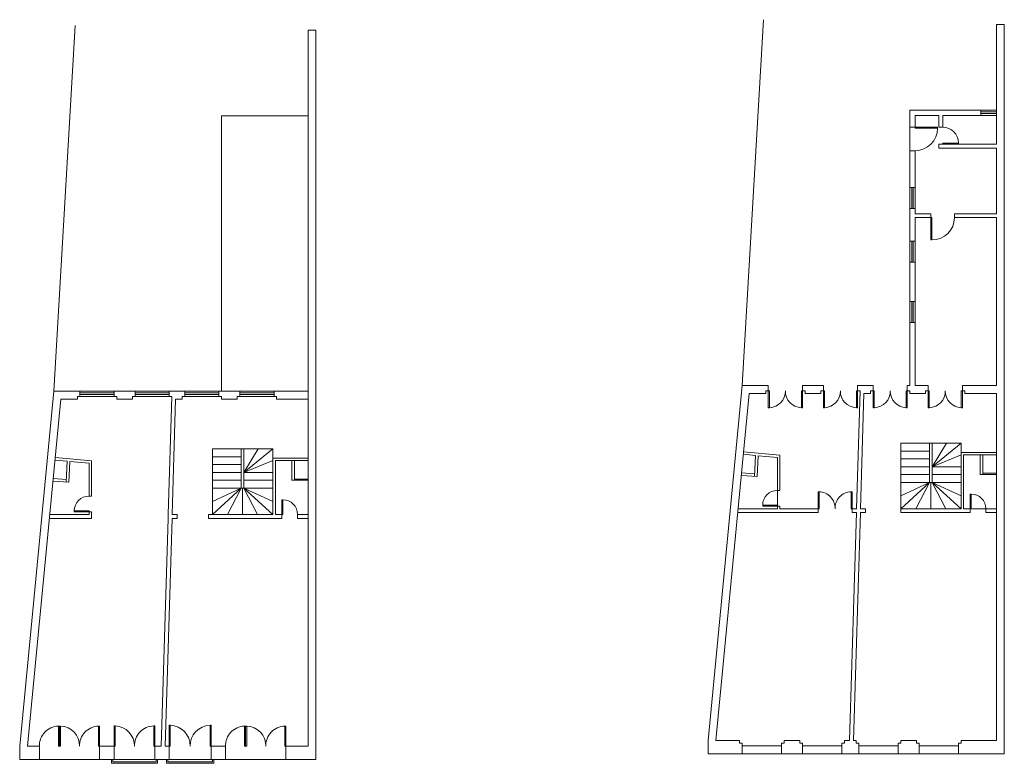
# Model space of a CAD drawing. Units: millimetres. Extents: x 1210 to 4966, y 930 to 3766.
import ezdxf

# ---------------------------------------------------------------- set-up
doc = ezdxf.new("R2010")
doc.units = ezdxf.units.MM
for name, color, linetype, lineweight in [('+A_A_0.05', 1, 'Continuous', 0), ('+A_A_0.10', 2, 'Continuous', 0), ('+A_A_0.15', 3, 'Continuous', 0)]:
    doc.layers.add(name, color=color, linetype=linetype, lineweight=lineweight)

msp = doc.modelspace()

# ---------------------------------------------------------------- linework, layer by layer
at = {"layer": '+A_A_0.05'}
for p, q in [((3965.5, 2371.2), (4047.1, 3765.9)), ((1340.3, 2349.5), (1421.9, 3744.2)), ((2310.3, 3399.5), (1980.3, 3399.5)), ((1980.3, 3334.5), (1980.3, 3399.5)), ((4875.5, 3414.2), (4935.5, 3414.2)), ((4935.5, 3408.2), (4875.5, 3408.2)), ((1980.3, 3244.5), (1980.3, 3334.5)), ((1980.3, 3104.5), (1980.3, 3244.5)), ((4612.5, 3046.2), (4612.5, 3126.2)), ((4618.5, 3046.2), (4618.5, 3126.2)), ((1980.3, 3024.5), (1980.3, 3104.5)), ((1980.3, 3004.5), (1980.3, 3024.5)), ((1980.3, 2989.5), (1980.3, 3004.5)), ((1980.3, 2899.5), (1980.3, 2989.5)), ((1980.3, 2819.5), (1980.3, 2899.5)), ((4612.5, 2841.2), (4612.5, 2921.2)), ((4618.5, 2841.2), (4618.5, 2921.2)), ((1980.3, 2669.5), (1980.3, 2819.5)), ((1980.3, 2589.5), (1980.3, 2669.5)), ((4612.5, 2611.2), (4612.5, 2691.2)), ((4618.5, 2611.2), (4618.5, 2691.2)), ((1980.3, 2349.5), (1980.3, 2589.5)), ((1440.3, 2342.5), (1570.3, 2342.5)), ((1440.3, 2336.5), (1570.3, 2336.5)), ((1650.3, 2342.5), (1780.3, 2342.5)), ((1650.3, 2336.5), (1780.3, 2336.5)), ((1840.3, 2342.5), (1970.3, 2342.5)), ((1840.3, 2336.5), (1970.3, 2336.5)), ((2050.3, 2342.5), (2180.3, 2342.5)), ((2050.3, 2336.5), (2180.3, 2336.5)), ((4100, 1971.2), (4100, 1915.2)), ((4895.5, 1901.2), (4839.5, 1901.2))]:
    msp.add_line(p, q, dxfattribs=at)
for points in [[(4625.5, 3356.2), (4710.5, 3356.2), (4710.5, 3352.2), (4625.5, 3352.2)], [(4730.5, 3291.2), (4790.5, 3291.2), (4790.5, 3295.2), (4730.5, 3295.2)], [(4685.5, 3011.2), (4689.5, 3011.2), (4689.5, 2926.2), (4685.5, 2926.2)], [(4065.5, 2351.2), (4069.5, 2351.2), (4069.5, 2286.2), (4065.5, 2286.2)], [(4191.5, 2351.2), (4195.5, 2351.2), (4195.5, 2286.2), (4191.5, 2286.2)], [(4275.5, 2351.2), (4279.5, 2351.2), (4279.5, 2286.2), (4275.5, 2286.2)], [(4401.5, 2351.2), (4405.5, 2351.2), (4405.5, 2286.2), (4401.5, 2286.2)], [(4465.5, 2351.2), (4469.5, 2351.2), (4469.5, 2286.2), (4465.5, 2286.2)], [(4591.5, 2351.2), (4595.5, 2351.2), (4595.5, 2286.2), (4591.5, 2286.2)], [(4675.5, 2351.2), (4679.5, 2351.2), (4679.5, 2286.2), (4675.5, 2286.2)], [(4801.5, 2351.2), (4805.5, 2351.2), (4805.5, 2286.2), (4801.5, 2286.2)], [(4255, 1901.2), (4259, 1901.2), (4259, 1966.2), (4255, 1966.2)], [(4385, 1901.2), (4381, 1901.2), (4381, 1966.2), (4385, 1966.2)], [(2210.3, 1879.5), (2214.3, 1879.5), (2214.3, 1935.5), (2210.3, 1935.5)], [(4100, 1911.2), (4044, 1911.2), (4044, 1915.2), (4100, 1915.2)], [(1474.7, 1889.5), (1418.7, 1889.5), (1418.7, 1893.5), (1474.7, 1893.5)], [(1358, 995.5), (1362, 995.5), (1362, 1072.1), (1358, 1072.1)], [(1362, 995.5), (1366, 995.5), (1366, 1072.1), (1362, 1072.1)], [(1511.3, 995.5), (1515.3, 995.5), (1515.3, 1072.1), (1511.3, 1072.1)], [(1570.3, 995.5), (1574.3, 995.5), (1574.3, 1073), (1570.3, 1073)], [(1725.3, 995.5), (1721.3, 995.5), (1721.3, 1073), (1725.3, 1073)], [(1780.3, 995.5), (1784.3, 995.5), (1784.3, 1075.5), (1780.3, 1075.5)], [(1940.3, 995.5), (1936.3, 995.5), (1936.3, 1075.5), (1940.3, 1075.5)], [(2068, 995.5), (2072, 995.5), (2072, 1072.1), (2068, 1072.1)], [(2072, 995.5), (2076, 995.5), (2076, 1072.1), (2072, 1072.1)], [(2221.3, 995.5), (2225.3, 995.5), (2225.3, 1072.1), (2221.3, 1072.1)]]:
    msp.add_lwpolyline(points, close=True, dxfattribs=at)
msp.add_lwpolyline([(4839.5, 1901.2), (4839.5, 1957.2), (4835.5, 1957.2), (4835.5, 1901.2)], dxfattribs=at)
for centre, radius, start, end in [((4625, 3351.7), 85.5, 270.3351, 0.3351), ((4730, 3295.7), 60.5, 359.5265, 89.5265), ((4690, 3011.7), 85.5, 269.6649, 359.6649), ((4067.5, 2349.2), 63, 271.8183, 1.8183), ((4193.5, 2349.2), 63, 178.1817, 268.1817), ((4277.5, 2349.2), 63, 271.8183, 1.8183), ((4403.5, 2349.2), 63, 178.1817, 268.1817), ((4467.5, 2349.2), 63, 271.8183, 1.8183), ((4593.5, 2349.2), 63, 178.1817, 268.1817), ((4677.5, 2349.2), 63, 271.8183, 1.8183), ((4803.5, 2349.2), 63, 178.1817, 268.1817), ((4100, 1915.2), 56, 90, 180), ((4257, 1903.2), 63, 358.1817, 88.1817), ((4383, 1903.2), 63, 91.8183, 181.8183), ((4839.5, 1901.2), 56, 0, 90), ((1474.7, 1893.5), 56, 90, 180), ((2214.3, 1879.5), 56, 0, 90), ((1360, 997.5), 74.7, 91.5343, 181.5343), ((1364, 997.5), 74.7, 358.4656, 88.4656), ((1513.3, 997.5), 74.7, 91.5343, 181.5343), ((1572.3, 997.5), 75.5, 358.4826, 88.4826), ((1723.3, 997.5), 75.5, 91.5174, 181.5174), ((1782.3, 997.5), 78, 358.5312, 88.5312), ((1938.3, 997.5), 78, 91.4688, 181.4688), ((2070, 997.5), 74.7, 91.5343, 181.5343), ((2074, 997.5), 74.7, 358.4656, 88.4656), ((2223.3, 997.5), 74.7, 91.5343, 181.5343)]:
    msp.add_arc(centre, radius, start, end, dxfattribs=at)
at = {"layer": '+A_A_0.10'}
for p, q in [((4935.5, 3421.2), (4875.5, 3421.2)), ((4875.5, 3401.2), (4935.5, 3401.2)), ((4605.5, 3266.2), (4605.5, 3356.2)), ((4605.5, 3046.2), (4605.5, 3126.2)), ((4625.5, 3126.2), (4625.5, 3046.2)), ((4605.5, 2841.2), (4605.5, 2921.2)), ((4625.5, 2841.2), (4625.5, 2921.2)), ((4605.5, 2611.2), (4605.5, 2691.2)), ((4625.5, 2611.2), (4625.5, 2691.2)), ((1440.3, 2349.5), (1570.3, 2349.5)), ((1570.3, 2329.5), (1440.3, 2329.5)), ((1650.3, 2349.5), (1780.3, 2349.5)), ((1780.3, 2329.5), (1650.3, 2329.5)), ((1840.3, 2349.5), (1970.3, 2349.5)), ((1970.3, 2329.5), (1840.3, 2329.5)), ((2050.3, 2349.5), (2180.3, 2349.5)), ((2180.3, 2329.5), (2050.3, 2329.5)), ((4680.5, 2151.2), (4680.5, 2001.2)), ((4690.5, 2001.2), (4690.5, 2151.2)), ((4690.5, 2061.2), (4800.5, 2151.2)), ((4690.5, 2061.2), (4745.5, 2151.2)), ((2055.3, 2129.5), (2055.3, 1979.5)), ((2065.3, 1979.5), (2065.3, 2129.5)), ((2065.3, 2039.5), (2175.3, 2129.5)), ((2065.3, 2039.5), (2120.3, 2129.5)), ((4570.5, 2121.2), (4680.5, 2121.2)), ((4690.5, 2061.2), (4800.5, 2106.2)), ((1945.3, 2099.5), (2055.3, 2099.5)), ((1945.3, 2069.5), (2055.3, 2069.5)), ((2065.3, 2039.5), (2175.3, 2084.5)), ((4570.5, 2091.2), (4680.5, 2091.2)), ((1945.3, 2039.5), (2055.3, 2039.5)), ((2065.3, 2039.5), (2175.3, 2039.5)), ((4570.5, 2061.2), (4680.5, 2061.2)), ((4570.5, 2031.2), (4680.5, 2031.2)), ((4690.5, 2061.2), (4800.5, 2061.2)), ((4690.5, 2031.2), (4800.5, 2031.2)), ((1945.3, 2009.5), (2055.3, 2009.5)), ((2065.3, 2009.5), (2175.3, 2009.5)), ((4680.5, 2001.2), (4570.5, 1901.2)), ((4680.5, 2001.2), (4570.5, 2001.2)), ((4680.5, 2001.2), (4570.5, 1950)), ((4680.5, 2001.2), (4628, 1901.2)), ((4680.5, 2001.2), (4690.5, 2001.2)), ((4685.5, 2001.2), (4685.5, 1901.2)), ((4690.5, 2001.2), (4800.5, 1901.2)), ((4690.5, 2001.2), (4800.5, 2001.2)), ((4690.5, 2001.2), (4800.5, 1950)), ((4690.5, 2001.2), (4743, 1901.2)), ((2055.3, 1979.5), (1945.3, 1879.5)), ((2055.3, 1979.5), (1945.3, 1979.5)), ((2055.3, 1979.5), (1945.3, 1928.2)), ((2055.3, 1979.5), (2002.8, 1879.5)), ((2055.3, 1979.5), (2065.3, 1979.5)), ((2060.3, 1979.5), (2060.3, 1879.5)), ((2065.3, 1979.5), (2175.3, 1879.5)), ((2065.3, 1979.5), (2175.3, 1979.5)), ((2065.3, 1979.5), (2175.3, 1928.2)), ((2065.3, 1979.5), (2117.8, 1879.5)), ((1560.3, 945.5), (1560.3, 930.5)), ((1565.3, 935.5), (1565.3, 945.5)), ((1730.3, 945.5), (1730.3, 935.5)), ((1735.3, 930.5), (1735.3, 945.5)), ((1770.3, 930.5), (1770.3, 945.5)), ((1775.3, 945.5), (1775.3, 935.5)), ((1945.3, 935.5), (1945.3, 945.5)), ((1950.3, 945.5), (1950.3, 930.5)), ((1560.3, 930.5), (1735.3, 930.5)), ((1730.3, 935.5), (1565.3, 935.5)), ((1950.3, 930.5), (1770.3, 930.5)), ((1775.3, 935.5), (1945.3, 935.5))]:
    msp.add_line(p, q, dxfattribs=at)
for points in [[(4800.5, 1901.2), (4570.5, 1901.2), (4570.5, 2151.2), (4800.5, 2151.2)], [(2175.3, 1879.5), (1945.3, 1879.5), (1945.3, 2129.5), (2175.3, 2129.5)]]:
    msp.add_lwpolyline(points, close=True, dxfattribs=at)
at = {"layer": '+A_A_0.15'}
for p, q in [((2310.3, 3379.5), (2310.3, 3725.4)), ((2310.3, 3725.4), (2340.3, 3725.4)), ((2340.3, 2349.5), (2340.3, 3725.4)), ((4935.5, 3401.2), (4935.5, 3747.2)), ((4935.5, 3747.2), (4965.5, 3747.2)), ((4965.5, 2371.2), (4965.5, 3747.2)), ((4875.5, 3421.2), (4605.5, 3421.2)), ((4605.5, 3356.2), (4605.5, 3421.2)), ((4875.5, 3421.2), (4875.5, 3401.2)), ((4625.5, 3356.2), (4625.5, 3401.2)), ((4625.5, 3401.2), (4715.5, 3401.2)), ((4715.5, 3356.2), (4715.5, 3401.2)), ((4730.5, 3401.2), (4875.5, 3401.2)), ((4730.5, 3356.2), (4730.5, 3401.2)), ((4935.5, 3401.2), (4935.5, 3291.2)), ((4935.5, 3401.2), (4935.5, 3291.2)), ((2310.3, 3379.5), (2310.3, 995.5)), ((4605.5, 3356.2), (4625.5, 3356.2)), ((4715.5, 3356.2), (4730.5, 3356.2)), ((4935.5, 3291.2), (4715.5, 3291.2)), ((4715.5, 3291.2), (4715.5, 3276.2)), ((4715.5, 3276.2), (4935.5, 3276.2)), ((4935.5, 3276.2), (4935.5, 3026.2)), ((4605.5, 3126.2), (4605.5, 3266.2)), ((4605.5, 3266.2), (4625.5, 3266.2)), ((4625.5, 3126.2), (4625.5, 3266.2)), ((4605.5, 3126.2), (4625.5, 3126.2)), ((4605.5, 3026.2), (4605.5, 3046.2)), ((4605.5, 3046.2), (4625.5, 3046.2)), ((4625.5, 3046.2), (4625.5, 3026.2)), ((4605.5, 3011.2), (4605.5, 3026.2)), ((4605.5, 2921.2), (4605.5, 3011.2)), ((4625.5, 3026.2), (4685.5, 3026.2)), ((4625.5, 3011.2), (4685.5, 3011.2)), ((4625.5, 2921.2), (4625.5, 3011.2)), ((4685.5, 3011.2), (4685.5, 3026.2)), ((4775.5, 3026.2), (4935.5, 3026.2)), ((4775.5, 3011.2), (4775.5, 3026.2)), ((4775.5, 3011.2), (4935.5, 3011.2)), ((4935.5, 3011.2), (4935.5, 2371.2)), ((4605.5, 2921.2), (4625.5, 2921.2)), ((4605.5, 2691.2), (4605.5, 2841.2)), ((4605.5, 2841.2), (4625.5, 2841.2)), ((4625.5, 2691.2), (4625.5, 2841.2)), ((4605.5, 2691.2), (4625.5, 2691.2)), ((4605.5, 2371.2), (4605.5, 2611.2)), ((4605.5, 2611.2), (4625.5, 2611.2)), ((4625.5, 2371.2), (4625.5, 2611.2)), ((3965.5, 2371.2), (3835.5, 1017.2)), ((4065.5, 2371.2), (3965.5, 2371.2)), ((3965.5, 2371.2), (3995.5, 2371.2)), ((4065.5, 2371.2), (4065.5, 2351.2)), ((4275.5, 2371.2), (4195.5, 2371.2)), ((4195.5, 2371.2), (4195.5, 2351.2)), ((4275.5, 2371.2), (4275.5, 2351.2)), ((4465.5, 2371.2), (4405.5, 2371.2)), ((4405.5, 2371.2), (4405.5, 2351.2)), ((4465.5, 2371.2), (4465.5, 2351.2)), ((4605.5, 2371.2), (4595.5, 2371.2)), ((4595.5, 2371.2), (4595.5, 2351.2)), ((4625.5, 2371.2), (4675.5, 2371.2)), ((4675.5, 2371.2), (4675.5, 2351.2)), ((4805.5, 2371.2), (4935.5, 2371.2)), ((4805.5, 2371.2), (4805.5, 2351.2)), ((4965.5, 967.2), (4965.5, 2371.2)), ((1340.3, 2349.5), (1210.3, 995.5)), ((1440.3, 2349.5), (1340.3, 2349.5)), ((1340.3, 2349.5), (1370.3, 2349.5)), ((1430.3, 2329.5), (1440.3, 2329.5)), ((1430.3, 2329.5), (1430.3, 2319.5)), ((1440.3, 2349.5), (1440.3, 2329.5)), ((1650.3, 2349.5), (1570.3, 2349.5)), ((1570.3, 2349.5), (1570.3, 2329.5)), ((1570.3, 2329.5), (1580.3, 2329.5)), ((1580.3, 2329.5), (1580.3, 2319.5)), ((1640.3, 2329.5), (1650.3, 2329.5)), ((1640.3, 2329.5), (1640.3, 2319.5)), ((1650.3, 2349.5), (1650.3, 2329.5)), ((1790.3, 2329.5), (1776.8, 1879.5)), ((1840.3, 2349.5), (1780.3, 2349.5)), ((1780.3, 2349.5), (1780.3, 2329.5)), ((1780.3, 2329.5), (1790.3, 2329.5)), ((1830.3, 2329.5), (1840.3, 2329.5)), ((1830.3, 2329.5), (1830.3, 2319.5)), ((1840.3, 2349.5), (1840.3, 2329.5)), ((1980.3, 2349.5), (1970.3, 2349.5)), ((1970.3, 2349.5), (1970.3, 2329.5)), ((1970.3, 2329.5), (1980.3, 2329.5)), ((2000.3, 2349.5), (1980.3, 2349.5)), ((1980.3, 2329.5), (1980.3, 2319.5)), ((2000.3, 2349.5), (2050.3, 2349.5)), ((2040.3, 2329.5), (2050.3, 2329.5)), ((2040.3, 2329.5), (2040.3, 2319.5)), ((2050.3, 2349.5), (2050.3, 2329.5)), ((2180.3, 2349.5), (2310.3, 2349.5)), ((2180.3, 2349.5), (2180.3, 2329.5)), ((2180.3, 2329.5), (2190.3, 2329.5)), ((2190.3, 2329.5), (2190.3, 2319.5)), ((2340.3, 945.5), (2340.3, 2349.5)), ((3992.6, 2341.2), (3865.5, 1017.2)), ((4055.5, 2341.2), (3992.6, 2341.2)), ((4055.5, 2351.2), (4065.5, 2351.2)), ((4055.5, 2351.2), (4055.5, 2341.2)), ((4195.5, 2351.2), (4205.5, 2351.2)), ((4205.5, 2351.2), (4205.5, 2341.2)), ((4265.5, 2341.2), (4205.5, 2341.2)), ((4265.5, 2351.2), (4275.5, 2351.2)), ((4265.5, 2351.2), (4265.5, 2341.2)), ((4415.5, 2351.2), (4402, 1901.2)), ((4405.5, 2351.2), (4415.5, 2351.2)), ((4430.2, 2341.2), (4417, 1901.2)), ((4455.5, 2341.2), (4430.2, 2341.2)), ((4455.5, 2351.2), (4465.5, 2351.2)), ((4455.5, 2351.2), (4455.5, 2341.2)), ((4595.5, 2351.2), (4605.5, 2351.2)), ((4605.5, 2351.2), (4605.5, 2341.2)), ((4665.5, 2341.2), (4605.5, 2341.2)), ((4665.5, 2351.2), (4675.5, 2351.2)), ((4665.5, 2351.2), (4665.5, 2341.2)), ((4805.5, 2351.2), (4815.5, 2351.2)), ((4815.5, 2351.2), (4815.5, 2341.2)), ((4935.5, 2341.2), (4815.5, 2341.2)), ((4935.5, 2341.2), (4935.5, 1017.2)), ((1367.4, 2319.5), (1240.3, 995.5)), ((1430.3, 2319.5), (1367.4, 2319.5)), ((1640.3, 2319.5), (1580.3, 2319.5)), ((1805, 2319.5), (1791.8, 1879.5)), ((1830.3, 2319.5), (1805, 2319.5)), ((2040.3, 2319.5), (1980.3, 2319.5)), ((2310.3, 2319.5), (2190.3, 2319.5)), ((4016.9, 2104.2), (3970.3, 2108.7)), ((3971.3, 2118.6), (4110, 2105.3)), ((4016.9, 2104.2), (4012.6, 2024.5)), ((4026.8, 2103.3), (4022.6, 2023.8)), ((4100, 2096.2), (4026.8, 2103.3)), ((4110, 1971.2), (4110, 2105.3)), ((4935.5, 2116.2), (4800.5, 2116.2)), ((4800.5, 2116.2), (4800.5, 1901.2)), ((4810.5, 1901.2), (4810.5, 2106.2)), ((4810.5, 2106.2), (4935.5, 2106.2)), ((4873, 2106.2), (4873, 2031.2)), ((4883, 2031.2), (4883, 2106.2)), ((1391.6, 2082.5), (1345.1, 2086.9)), ((1346.1, 2096.9), (1484.7, 2083.6)), ((1391.6, 2082.5), (1387.4, 2002.8)), ((1401.6, 2081.5), (1397.4, 2002.1)), ((1474.7, 2074.5), (1401.6, 2081.5)), ((1474.7, 1949.5), (1474.7, 2074.5)), ((1484.7, 1949.5), (1484.7, 2083.6)), ((2310.3, 2094.5), (2175.3, 2094.5)), ((2175.3, 2094.5), (2175.3, 1879.5)), ((2185.3, 1879.5), (2185.3, 2084.5)), ((2185.3, 2084.5), (2310.3, 2084.5)), ((2247.8, 2084.5), (2247.8, 2009.5)), ((2257.8, 2009.5), (2257.8, 2084.5)), ((4100, 1971.2), (4100, 2096.2)), ((3962.6, 2028.1), (4022.6, 2023.8)), ((3963.1, 2038.1), (4013.2, 2034.5)), ((4873, 2031.2), (4935.5, 2031.2)), ((4883, 2036.2), (4935.5, 2036.2)), ((1337.4, 2006.3), (1397.4, 2002.1)), ((1337.9, 2016.3), (1387.9, 2012.8)), ((2247.8, 2009.5), (2310.3, 2009.5)), ((2257.8, 2014.5), (2310.3, 2014.5)), ((4110, 1971.2), (4100, 1971.2)), ((1484.7, 1949.5), (1474.7, 1949.5)), ((1474.7, 1879.5), (1325.2, 1879.5)), ((1484.7, 1889.5), (1474.7, 1889.5)), ((1474.7, 1879.5), (1474.7, 1889.5)), ((1484.7, 1889.5), (1484.7, 1864.5)), ((1776.4, 1864.5), (1776.8, 1879.5)), ((1810.3, 1879.5), (1791.8, 1879.5)), ((1810.3, 1879.5), (1810.3, 1864.5)), ((1930.3, 1879.5), (1930.3, 1864.5)), ((1930.3, 1879.5), (2175.3, 1879.5)), ((2210.3, 1879.5), (2185.3, 1879.5)), ((2210.3, 1864.5), (2210.3, 1879.5)), ((2270.3, 1864.5), (2270.3, 1879.5)), ((2270.3, 1879.5), (2310.3, 1879.5)), ((4255, 1886.2), (3949, 1886.2)), ((4100, 1901.2), (3950.4, 1901.2)), ((4110, 1911.2), (4100, 1911.2)), ((4100, 1901.2), (4100, 1911.2)), ((4110, 1901.2), (4110, 1911.2)), ((4255, 1901.2), (4110, 1901.2)), ((4255, 1886.2), (4255, 1901.2)), ((4401.6, 1886.2), (4375.5, 1017.2)), ((4402, 1901.2), (4385, 1901.2)), ((4385, 1886.2), (4385, 1901.2)), ((4401.6, 1886.2), (4385, 1886.2)), ((4416.6, 1886.2), (4390.5, 1017.2)), ((4435.5, 1886.2), (4416.6, 1886.2)), ((4435.5, 1901.2), (4417, 1901.2)), ((4435.5, 1901.2), (4435.5, 1886.2)), ((4570.5, 1901.2), (4570.5, 1886.2)), ((4800.5, 1901.2), (4570.5, 1901.2)), ((4835.5, 1886.2), (4570.5, 1886.2)), ((4835.5, 1901.2), (4810.5, 1901.2)), ((4835.5, 1886.2), (4835.5, 1901.2)), ((4935.5, 1901.2), (4895.5, 1901.2)), ((4895.5, 1886.2), (4895.5, 1901.2)), ((4935.5, 1886.2), (4895.5, 1886.2)), ((1484.7, 1864.5), (1323.7, 1864.5)), ((1776.4, 1864.5), (1750.3, 995.5)), ((1791.4, 1864.5), (1765.3, 995.5)), ((1810.3, 1864.5), (1791.4, 1864.5)), ((2210.3, 1864.5), (1930.3, 1864.5)), ((2310.3, 1864.5), (2270.3, 1864.5)), ((3835.5, 967.2), (3835.5, 1017.2)), ((3955.5, 1017.2), (3865.5, 1017.2)), ((3955.5, 1017.2), (3955.5, 1007.2)), ((4185.5, 1017.2), (4125.5, 1017.2)), ((4125.5, 1017.2), (4125.5, 1007.2)), ((4185.5, 1017.2), (4185.5, 1007.2)), ((4375.5, 1017.2), (4355.5, 1017.2)), ((4355.5, 1017.2), (4355.5, 1007.2)), ((4400.5, 1017.2), (4390.5, 1017.2)), ((4400.5, 1017.2), (4400.5, 1007.2)), ((4630.5, 1017.2), (4570.5, 1017.2)), ((4570.5, 1017.2), (4570.5, 1007.2)), ((4630.5, 1017.2), (4630.5, 1007.2)), ((4935.5, 1017.2), (4800.5, 1017.2)), ((4800.5, 1007.2), (4800.5, 1017.2)), ((1210.3, 945.5), (1210.3, 995.5)), ((1285.3, 995.5), (1240.3, 995.5)), ((1285.3, 995.5), (1285.3, 945.5)), ((1570.3, 995.5), (1515.3, 995.5)), ((1515.3, 995.5), (1515.3, 945.5)), ((1570.3, 995.5), (1570.3, 945.5)), ((1750.3, 995.5), (1725.3, 995.5)), ((1725.3, 995.5), (1725.3, 945.5)), ((1780.3, 995.5), (1765.3, 995.5)), ((1780.3, 995.5), (1780.3, 945.5)), ((1995.3, 995.5), (1940.3, 995.5)), ((1940.3, 995.5), (1940.3, 945.5)), ((1995.3, 995.5), (1995.3, 945.5)), ((2310.3, 995.5), (2225.3, 995.5)), ((2225.3, 995.5), (2225.3, 945.5)), ((3965.5, 1007.2), (3955.5, 1007.2)), ((3965.5, 1007.2), (3965.5, 967.2)), ((3965.5, 997.2), (4115.5, 997.2)), ((4115.5, 1007.2), (4115.5, 967.2)), ((4125.5, 1007.2), (4115.5, 1007.2)), ((4195.5, 1007.2), (4185.5, 1007.2)), ((4195.5, 1007.2), (4195.5, 967.2)), ((4195.5, 997.2), (4345.5, 997.2)), ((4345.5, 1007.2), (4345.5, 967.2)), ((4355.5, 1007.2), (4345.5, 1007.2)), ((4410.5, 1007.2), (4400.5, 1007.2)), ((4410.5, 1007.2), (4410.5, 967.2)), ((4410.5, 997.2), (4560.5, 997.2)), ((4560.5, 1007.2), (4560.5, 967.2)), ((4570.5, 1007.2), (4560.5, 1007.2)), ((4640.5, 1007.2), (4630.5, 1007.2)), ((4640.5, 1007.2), (4640.5, 967.2)), ((4640.5, 997.2), (4790.5, 997.2)), ((4790.5, 1007.2), (4790.5, 967.2)), ((4800.5, 1007.2), (4790.5, 1007.2)), ((1210.3, 945.5), (2340.3, 945.5)), ((3835.5, 967.2), (4965.5, 967.2))]:
    msp.add_line(p, q, dxfattribs=at)

doc.saveas('drawing.dxf')
